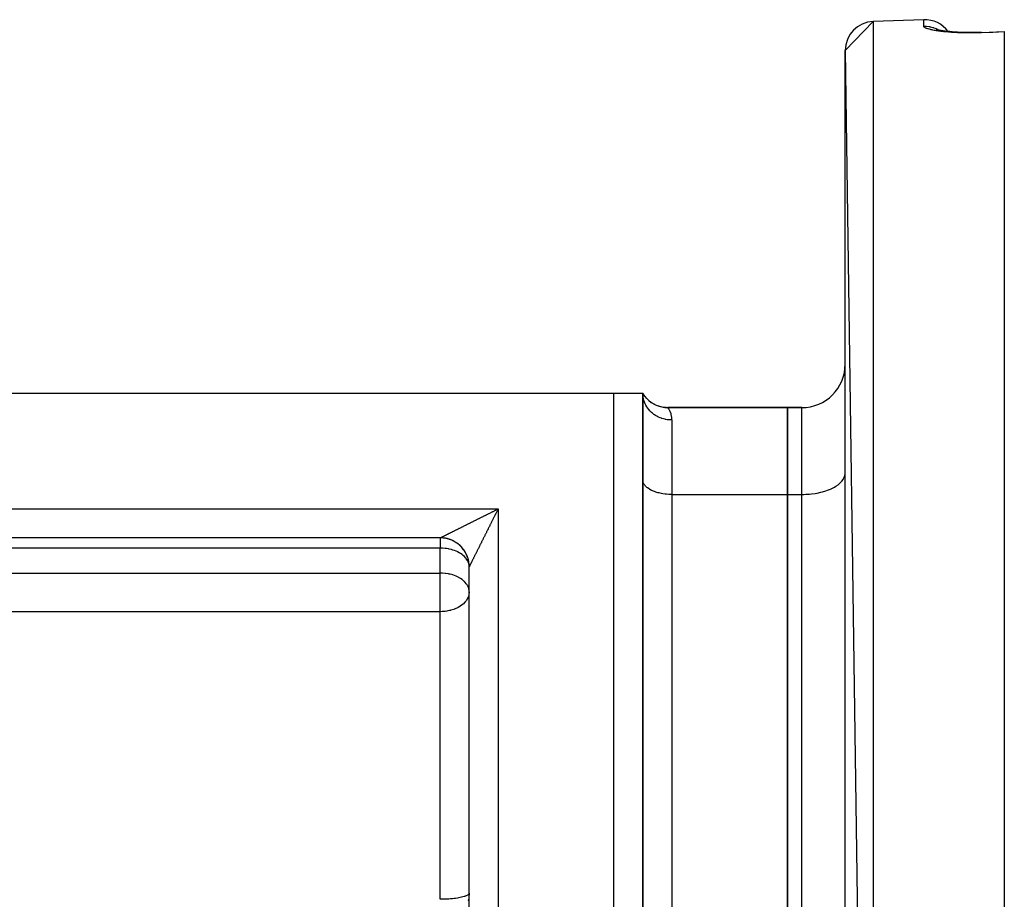
# Model space of a CAD drawing. Units: millimetres. Extents: x 24 to 1084, y -556 to 273.
# Drawn here: x 155 to 223, y -87 to -26 of the extents above; entities that cross this region are included whole.
import ezdxf

# ---------------------------------------------------------------- set-up
doc = ezdxf.new("R2010")
doc.units = ezdxf.units.MM
doc.linetypes.add('DASHED', pattern=[9.652, 8.128, -1.524])
doc.layers.add('nevidi', color=4, linetype='DASHED')

msp = doc.modelspace()

# ---------------------------------------------------------------- linework, layer by layer
at = {"color": 2}
for p, q in [((212, -28.121), (213.93, -26.122)), ((217.43, -26), (213.93, -26.122)), ((217.43, -26), (213.93, -26.122)), ((218.283, -26.671), (218.285, -26.672)), ((221.431, -26.872), (223, -26.818)), ((221.431, -26.872), (221.431, -26.875)), ((223, -26.818), (223, -26.848)), ((223, -26.848), (223, -164.764)), ((212, -28.121), (213.93, -165.489)), ((212, -163.49), (212, -28.121)), ((152.155, -51.806), (196, -51.806)), ((196, -51.806), (198, -51.806)), ((198, -95.651), (198, -51.806)), ((198.063, -51.918), (198, -51.806)), ((198.057, -51.931), (198, -51.806)), ((198.045, -51.949), (198, -51.806)), ((198, -51.806), (198.001, -51.86)), ((198, -51.806), (198, -95.651)), ((198.024, -51.969), (198.001, -51.862)), ((208, -52.806), (199.732, -52.806)), ((199.732, -52.806), (208, -52.806)), ((199.732, -52.806), (199.738, -52.814)), ((208, -52.806), (208, -58.806)), ((209, -52.806), (208, -52.806)), ((208, -52.806), (209, -52.806)), ((208, -58.806), (208, -52.806)), ((198.002, -57.853), (198, -57.806)), ((211.997, -57.376), (212, -57.306)), ((208, -58.806), (208, -89.806)), ((208, -89.806), (208, -58.806)), ((184, -61.806), (152.155, -61.806)), ((184, -61.806), (152.155, -61.806)), ((198.002, -62.433), (198, -62.433)), ((212.001, -62.433), (211.997, -62.433)), ((186, -63.806), (185.999, -63.772)), ((186, -63.806), (185.999, -63.772)), ((186, -63.806), (186, -63.772)), ((186, -95.651), (186, -63.806)), ((186, -95.651), (186, -63.806)), ((186, -65.532), (186, -63.806)), ((186, -65.532), (185.998, -65.472)), ((186, -86.356), (186, -65.532)), ((211.997, -68.306), (212, -68.306)), ((186, -86.356), (185.998, -86.377))]:
    msp.add_line(p, q, dxfattribs=at)
for points in [[(218.447, -26.721), (218.426, -26.716), (218.35, -26.694), (218.285, -26.672)], [(221.431, -26.875), (221.367, -26.877), (221.157, -26.883), (220.949, -26.886), (220.743, -26.887), (220.539, -26.886), (220.337, -26.884), (220.139, -26.879), (219.945, -26.872), (219.758, -26.863), (219.577, -26.852), (219.402, -26.84), (219.232, -26.825), (219.07, -26.81), (218.917, -26.793), (218.774, -26.774), (218.64, -26.754), (218.514, -26.734), (218.399, -26.712), (218.294, -26.689)], [(199.738, -52.814), (199.613, -52.81), (199.445, -52.793), (199.28, -52.761), (199.117, -52.716), (198.959, -52.657), (198.807, -52.585), (198.661, -52.5), (198.522, -52.403), (198.393, -52.295), (198.273, -52.177), (198.163, -52.049), (198.065, -51.912), (198, -51.806)], [(186, -63.806), (186, -63.772), (185.997, -63.684), (185.989, -63.597), (185.978, -63.509), (185.963, -63.423), (185.945, -63.337), (185.922, -63.252), (185.896, -63.168), (185.866, -63.086), (185.833, -63.004), (185.796, -62.925), (185.755, -62.847), (185.712, -62.771), (185.665, -62.697), (185.614, -62.625), (185.561, -62.555), (185.504, -62.488), (185.445, -62.423), (185.383, -62.361), (185.318, -62.301), (185.251, -62.245), (185.181, -62.192), (185.109, -62.141), (185.035, -62.094), (184.959, -62.05), (184.881, -62.01), (184.801, -61.973), (184.72, -61.94), (184.637, -61.91), (184.554, -61.884), (184.469, -61.861), (184.383, -61.842), (184.296, -61.828), (184.209, -61.816), (184.122, -61.809), (184.034, -61.806), (184, -61.806)], [(186, -86.356), (185.998, -86.436), (185.982, -86.622), (185.972, -86.688)]]:
    msp.add_lwpolyline(points, dxfattribs=at)
for centre, radius, start, end in [((214, -28.121), 2, 92, 180), ((217.5, -27.999), 2, 36.35183, 92), ((209, -49.806), 3, 270, 0), ((199.732, -50.806), 2, 223.1654, 270.00001), ((184, -63.806), 2, 89.0392, 90), ((184, -63.806), 2, 79.65866, 87.30895), ((184, -63.806), 2, 72.10846, 79.61576), ((184, -63.806), 2, 64.55828, 71.92257), ((184, -63.806), 2, 57.00808, 64.22939), ((184, -63.806), 2, 49.46079, 56.53619), ((184, -63.806), 2, 41.2285, 48.8465), ((184, -63.806), 2, 33.6783, 41.15672), ((184, -63.806), 2, 26.1281, 33.46296), ((184, -63.806), 2, 18.57792, 25.76921), ((184, -63.806), 2, 11.02772, 18.07743), ((184, -63.806), 2, 3.47753, 10.38424), ((184, -63.806), 2, 0.9608, 2.69105)]:
    msp.add_arc(centre, radius, start, end, dxfattribs=at)
at = {"layer": 'nevidi', "color": 7, "linetype": 'Continuous'}
for p, q in [((213.93, -26.122), (213.93, -165.489)), ((217.43, -26.452), (217.43, -26)), ((196, -95.651), (196, -51.806)), ((209, -58.806), (209, -52.806)), ((200, -53.663), (200, -58.806)), ((200, -58.806), (200, -89.806)), ((200, -58.806), (208, -58.806)), ((208, -58.806), (209, -58.806)), ((209, -89.806), (209, -58.806)), ((152.155, -59.806), (188, -59.806)), ((188, -59.806), (188, -95.651)), ((184, -61.806), (184, -62.52)), ((184, -62.52), (144.381, -62.52)), ((184, -64.246), (184, -62.52)), ((81, -64.246), (184, -64.246)), ((184, -65.532), (184, -64.246)), ((184, -66.908), (184, -65.532)), ((184, -66.908), (81, -66.908)), ((184, -86.785), (184, -66.908)), ((185.966, -86.715), (185.928, -86.884))]:
    msp.add_line(p, q, dxfattribs=at)
for points in [[(217.43, -26.452), (217.541, -26.451), (217.59, -26.453), (217.62, -26.455), (217.797, -26.473), (217.842, -26.48), (217.875, -26.486), (218.049, -26.527), (218.09, -26.539), (218.124, -26.55), (218.291, -26.613), (218.327, -26.629), (218.363, -26.645), (218.52, -26.729), (218.534, -26.737)], [(221.43, -26.902), (221.42, -26.902), (221.357, -26.904), (221.183, -26.909), (221.121, -26.911), (220.948, -26.914), (220.887, -26.914), (220.717, -26.915), (220.656, -26.915), (220.487, -26.915), (220.427, -26.914), (220.259, -26.912), (220.2, -26.911), (220.034, -26.906), (219.976, -26.904), (219.815, -26.898), (219.759, -26.896), (219.602, -26.888), (219.548, -26.886), (219.397, -26.876), (219.344, -26.873), (219.198, -26.862), (219.147, -26.858), (219.006, -26.846), (218.957, -26.841), (218.821, -26.828), (218.775, -26.823), (218.647, -26.808), (218.603, -26.803), (218.483, -26.787), (218.442, -26.781), (218.329, -26.765), (218.291, -26.759), (218.186, -26.741), (218.15, -26.734), (218.053, -26.716), (218.02, -26.709), (217.932, -26.69), (217.902, -26.683), (217.824, -26.663), (217.798, -26.656), (217.728, -26.636), (217.706, -26.629), (217.646, -26.609), (217.626, -26.602), (217.576, -26.581), (217.56, -26.574), (217.519, -26.553), (217.507, -26.545), (217.476, -26.524), (217.468, -26.517), (217.447, -26.496), (217.442, -26.489), (217.432, -26.468), (217.431, -26.461), (217.43, -26.452)], [(223, -26.848), (222.215, -26.875), (221.43, -26.902)], [(221.43, -26.902), (221.43, -26.9), (221.43, -26.89), (221.43, -26.878), (221.431, -26.874), (221.431, -26.872)], [(200, -53.663), (199.941, -53.662), (199.815, -53.655), (199.812, -53.655), (199.691, -53.641), (199.566, -53.619), (199.547, -53.615), (199.445, -53.59), (199.324, -53.554), (199.291, -53.542), (199.208, -53.511), (199.093, -53.461), (199.047, -53.438), (198.984, -53.405), (198.876, -53.342), (198.82, -53.305), (198.776, -53.274), (198.678, -53.199), (198.615, -53.145), (198.587, -53.12), (198.5, -53.034), (198.434, -52.961), (198.42, -52.944), (198.345, -52.849), (198.281, -52.756), (198.279, -52.751), (198.217, -52.648), (198.164, -52.543), (198.16, -52.534), (198.118, -52.433), (198.079, -52.323), (198.072, -52.298), (198.048, -52.209), (198.024, -52.095), (198.018, -52.054), (198.009, -51.978), (198.001, -51.862), (198, -51.806)], [(199.738, -52.814), (199.745, -52.825), (199.779, -52.88), (199.796, -52.908), (199.8, -52.916), (199.851, -53.014), (199.873, -53.06), (199.932, -53.218), (199.941, -53.245), (199.951, -53.283), (199.991, -53.496), (199.998, -53.582), (200, -53.663)], [(200, -58.806), (199.906, -58.805), (199.812, -58.801), (199.639, -58.789), (199.547, -58.78), (199.379, -58.756), (199.291, -58.741), (199.131, -58.706), (199.047, -58.685), (198.897, -58.64), (198.82, -58.613), (198.684, -58.559), (198.615, -58.527), (198.494, -58.464), (198.434, -58.428), (198.331, -58.357), (198.281, -58.317), (198.199, -58.24), (198.16, -58.198), (198.099, -58.116), (198.072, -58.071), (198.033, -57.986), (198.018, -57.94), (198.002, -57.853)], [(209, -58.806), (209.141, -58.804), (209.282, -58.799), (209.541, -58.781), (209.679, -58.767), (209.931, -58.732), (210.064, -58.708), (210.304, -58.657), (210.43, -58.624), (210.654, -58.557), (210.77, -58.517), (210.974, -58.435), (211.078, -58.388), (211.259, -58.293), (211.349, -58.239), (211.503, -58.133), (211.578, -58.073), (211.702, -57.958), (211.76, -57.894), (211.852, -57.771), (211.892, -57.704), (211.951, -57.576), (211.973, -57.506), (211.997, -57.376)], [(184, -61.806), (184.004, -61.803), (184.01, -61.801), (184.022, -61.795), (184.032, -61.79), (184.036, -61.788), (184.051, -61.78), (184.065, -61.773), (184.09, -61.761), (184.107, -61.753), (184.136, -61.738), (184.143, -61.734), (184.155, -61.728), (184.187, -61.712), (184.208, -61.702), (184.242, -61.685), (184.264, -61.674), (184.3, -61.656), (184.32, -61.646), (184.322, -61.644), (184.36, -61.626), (184.384, -61.614), (184.423, -61.594), (184.448, -61.582), (184.488, -61.562), (184.514, -61.549), (184.556, -61.528), (184.563, -61.524), (184.582, -61.515), (184.625, -61.493), (184.652, -61.48), (184.696, -61.458), (184.723, -61.444), (184.768, -61.422), (184.795, -61.408), (184.84, -61.386), (184.868, -61.372), (184.913, -61.349), (184.941, -61.335), (184.987, -61.312), (185.015, -61.298), (185.061, -61.275), (185.089, -61.261), (185.135, -61.238), (185.163, -61.224), (185.209, -61.201), (185.229, -61.191), (185.238, -61.187), (185.284, -61.164), (185.312, -61.149), (185.359, -61.126), (185.387, -61.112), (185.434, -61.089), (185.463, -61.074), (185.509, -61.051), (185.538, -61.037), (185.585, -61.013), (185.614, -60.999), (185.64, -60.986), (185.661, -60.976), (185.689, -60.961), (185.736, -60.938), (185.765, -60.923), (185.813, -60.9), (185.842, -60.885), (185.889, -60.861), (185.918, -60.847), (185.965, -60.823), (185.994, -60.808), (186.042, -60.785), (186.071, -60.77), (186.093, -60.759), (186.118, -60.746), (186.148, -60.732), (186.195, -60.708), (186.225, -60.693), (186.272, -60.669), (186.301, -60.655), (186.349, -60.631), (186.378, -60.616), (186.426, -60.593), (186.456, -60.578), (186.503, -60.554), (186.533, -60.539), (186.581, -60.515), (186.581, -60.515), (186.61, -60.501), (186.658, -60.477), (186.687, -60.462), (186.735, -60.438), (186.765, -60.424), (186.812, -60.4), (186.842, -60.385), (186.89, -60.361), (186.919, -60.346), (186.967, -60.323), (186.997, -60.308), (187.044, -60.284), (187.074, -60.269), (187.096, -60.258), (187.122, -60.245), (187.151, -60.231), (187.199, -60.207), (187.229, -60.192), (187.277, -60.168), (187.306, -60.154), (187.354, -60.13), (187.383, -60.115), (187.431, -60.091), (187.461, -60.076), (187.508, -60.053), (187.538, -60.038), (187.586, -60.014), (187.615, -59.999), (187.626, -59.993), (187.663, -59.975), (187.692, -59.961), (187.74, -59.937), (187.769, -59.922), (187.817, -59.898)], [(188, -59.806), (187.976, -59.853), (187.961, -59.883), (187.937, -59.93), (187.923, -59.959), (187.899, -60.007), (187.884, -60.036), (187.86, -60.084), (187.845, -60.113), (187.821, -60.161), (187.812, -60.179), (187.807, -60.191), (187.783, -60.238), (187.768, -60.268), (187.744, -60.316), (187.729, -60.345), (187.705, -60.393), (187.691, -60.422), (187.667, -60.47), (187.652, -60.5), (187.628, -60.547), (187.614, -60.577), (187.59, -60.625), (187.575, -60.654), (187.551, -60.702), (187.547, -60.71), (187.536, -60.732), (187.513, -60.78), (187.498, -60.809), (187.474, -60.857), (187.459, -60.886), (187.435, -60.934), (187.421, -60.964), (187.397, -61.012), (187.382, -61.041), (187.358, -61.089), (187.344, -61.119), (187.32, -61.166), (187.305, -61.196), (187.291, -61.224), (187.281, -61.244), (187.266, -61.273), (187.243, -61.321), (187.228, -61.35), (187.204, -61.398), (187.189, -61.427), (187.166, -61.475), (187.151, -61.504), (187.127, -61.552), (187.112, -61.581), (187.089, -61.629), (187.074, -61.658), (187.05, -61.705), (187.047, -61.712), (187.036, -61.735), (187.012, -61.782), (186.997, -61.811), (186.974, -61.859), (186.959, -61.888), (186.935, -61.935), (186.921, -61.964), (186.897, -62.011), (186.883, -62.04), (186.859, -62.087), (186.845, -62.116), (186.821, -62.163), (186.82, -62.165), (186.807, -62.192), (186.783, -62.239), (186.769, -62.268), (186.746, -62.314), (186.731, -62.343), (186.708, -62.39), (186.694, -62.418), (186.671, -62.465), (186.656, -62.493), (186.633, -62.54), (186.619, -62.568), (186.615, -62.577), (186.596, -62.614), (186.582, -62.643), (186.559, -62.689), (186.545, -62.717), (186.522, -62.763), (186.508, -62.791), (186.485, -62.836), (186.471, -62.864), (186.448, -62.91), (186.434, -62.938), (186.411, -62.983), (186.397, -63.011), (186.375, -63.055), (186.361, -63.083), (186.339, -63.127), (186.326, -63.154), (186.304, -63.198), (186.291, -63.224), (186.282, -63.242), (186.27, -63.266), (186.257, -63.292), (186.236, -63.333), (186.224, -63.358), (186.204, -63.398), (186.192, -63.422), (186.173, -63.46), (186.161, -63.483), (186.16, -63.486), (186.143, -63.52), (186.132, -63.542), (186.114, -63.577), (186.104, -63.598), (186.087, -63.631), (186.077, -63.651), (186.072, -63.662), (186.062, -63.681), (186.053, -63.699), (186.04, -63.726), (186.032, -63.741), (186.022, -63.763), (186.018, -63.77)], [(187.817, -59.898), (187.846, -59.883), (187.894, -59.859), (187.923, -59.844), (187.971, -59.821), (188, -59.806)], [(185.998, -63.745), (185.996, -63.725), (185.97, -63.582), (185.967, -63.574), (185.931, -63.472), (185.901, -63.407), (185.882, -63.371), (185.801, -63.247), (185.783, -63.224), (185.748, -63.181), (185.669, -63.097), (185.579, -63.017), (185.539, -62.985), (185.506, -62.96), (185.388, -62.88), (185.316, -62.838), (185.185, -62.77), (185.162, -62.76), (185.103, -62.733), (184.977, -62.684), (184.869, -62.648), (184.768, -62.619), (184.621, -62.584), (184.558, -62.571), (184.439, -62.551), (184.361, -62.541), (184.349, -62.54), (184.143, -62.523), (184.094, -62.522), (184, -62.52)], [(186.018, -63.77), (186.016, -63.774), (186.009, -63.789), (186.005, -63.796), (186.001, -63.804), (186, -63.806)], [(185.998, -65.472), (185.973, -65.321), (185.97, -65.309), (185.967, -65.3), (185.901, -65.133), (185.882, -65.097), (185.856, -65.054), (185.801, -64.973), (185.748, -64.907), (185.669, -64.823), (185.638, -64.795), (185.579, -64.743), (185.506, -64.686), (185.388, -64.607), (185.316, -64.564), (185.29, -64.55), (185.185, -64.497), (185.103, -64.46), (184.977, -64.41), (184.869, -64.374), (184.768, -64.345), (184.677, -64.322), (184.621, -64.31), (184.558, -64.297), (184.361, -64.268), (184.349, -64.266), (184.143, -64.25), (184.094, -64.248), (184, -64.246)], [(186, -65.532), (185.998, -65.593), (185.982, -65.716), (185.966, -65.784), (185.941, -65.863), (185.928, -65.897), (185.87, -66.02), (185.84, -66.071), (185.803, -66.127), (185.725, -66.229), (185.718, -66.236), (185.574, -66.381), (185.566, -66.388), (185.546, -66.405), (185.385, -66.524), (185.349, -66.548), (185.228, -66.618), (185.18, -66.643), (185.144, -66.661), (184.953, -66.742), (184.938, -66.748), (184.733, -66.812), (184.709, -66.819), (184.639, -66.836), (184.53, -66.859), (184.453, -66.872), (184.331, -66.889), (184.188, -66.902), (184.135, -66.905), (184, -66.908)], [(185.998, -86.377), (185.983, -86.411), (185.982, -86.413), (185.964, -86.437), (185.928, -86.47), (185.891, -86.495), (185.84, -86.524), (185.783, -86.55), (185.718, -86.575), (185.693, -86.584), (185.642, -86.601), (185.566, -86.623), (185.472, -86.647), (185.385, -86.666), (185.277, -86.686), (185.18, -86.703), (185.063, -86.72), (184.953, -86.733), (184.834, -86.746), (184.745, -86.754), (184.709, -86.757), (184.592, -86.766), (184.452, -86.774), (184.343, -86.779), (184.188, -86.783), (184.089, -86.785), (184, -86.785)]]:
    msp.add_lwpolyline(points, dxfattribs=at)

doc.saveas('drawing.dxf')
